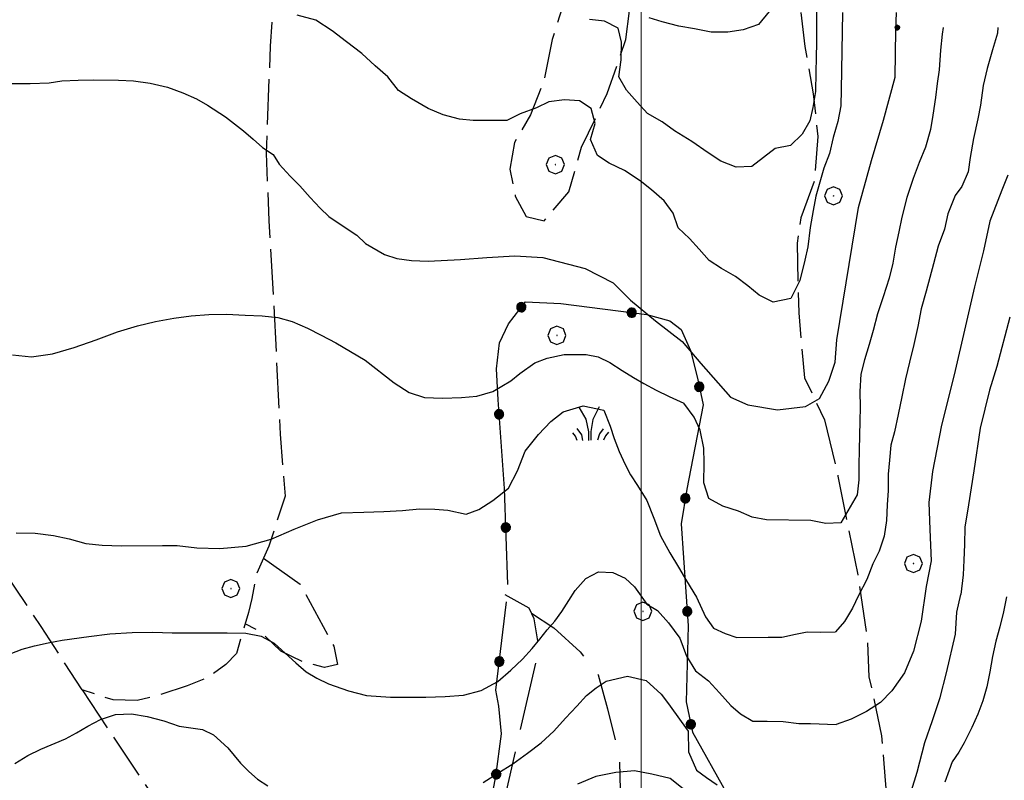
# Model space of a CAD drawing. Extents: x 2583219 to 2588043, y 4494042 to 4497500.
# Drawn here: x 2585863 to 2586080, y 4496683 to 4496850 of the extents above; entities that cross this region are included whole.
import ezdxf

# ---------------------------------------------------------------- set-up
doc = ezdxf.new("R2010")
doc.units = 0
doc.header["$LTSCALE"] = 5
doc.header["$MEASUREMENT"] = 0
for name, pattern in [('103', [4, 3, -1]), ('502', [5, 2.5, 2.5]), ('701', [2.5, 2, -0.5])]:
    doc.linetypes.add(name, pattern=pattern)
for name, color, linetype in [('10300000', 1, '103'), ('50200000', 1, '502'), ('70100000', 1, '701'), ('70400000', 1, 'Continuous'), ('72900000', 1, 'Continuous'), ('80100000', 2, 'Continuous'), ('80200000', 1, 'Continuous'), ('80400000', 1, 'Continuous'), ('PARAMETR', 1, 'Continuous')]:
    doc.layers.add(name, color=color, linetype=linetype)

# ---------------------------------------------------------------- blocks, each defined once
blk = doc.blocks.new('CERCHIO1')
at = {"linetype": 'Continuous'}
for p, q in [((-0.28, 0.28), (-0.397, -0.002)), ((0.003, 0.398), (-0.28, 0.28)), ((0, 0), (-0.002, -0.003)), ((0.002, 0.002), (0, 0)), ((0.005, 0.003), (0.002, 0.002)), ((0.286, 0.28), (0.003, 0.398)), ((0.009, 0.003), (0.005, 0.003)), ((0.011, 0.001), (0.009, 0.003)), ((0.013, -0.001), (0.011, 0.001)), ((0.403, -0.002), (0.286, 0.28)), ((-0.397, -0.002), (-0.28, -0.285)), ((-0.28, -0.285), (0.003, -0.402)), ((-0.002, -0.003), (-0.002, -0.006)), ((-0.002, -0.006), (0, -0.009)), ((0, -0.009), (0.002, -0.011)), ((0.002, -0.011), (0.005, -0.013)), ((0.003, -0.402), (0.286, -0.285)), ((0.005, -0.013), (0.009, -0.012)), ((0.009, -0.012), (0.011, -0.011)), ((0.011, -0.011), (0.013, -0.008)), ((0.014, -0.005), (0.013, -0.001)), ((0.013, -0.008), (0.014, -0.005)), ((0.286, -0.285), (0.403, -0.002))]:
    blk.add_line(p, q, dxfattribs=at)
blk = doc.blocks.new('MACCHIA')
at = {"linetype": 'Continuous'}
for p, q in [((-0.163, 0.941), (-0.469, 1.482)), ((0.404, 1.488), (0.123, 0.925)), ((-0.053, 0.384), (-0.163, 0.941)), ((0.123, 0.925), (0.039, 0.406)), ((-0.363, 0.258), (-0.563, 0.529)), ((0.589, 0.52), (0.419, 0.308)), ((-0.628, 0.204), (-0.755, 0.34)), ((-0.563, 0.014), (-0.628, 0.204)), ((-0.305, 0.014), (-0.363, 0.258)), ((-0.047, 0.014), (-0.053, 0.384)), ((0.039, 0.406), (0.044, 0.018)), ((0.419, 0.308), (0.34, 0.018)), ((0.685, 0.209), (0.599, 0.018)), ((0.822, 0.373), (0.685, 0.209))]:
    blk.add_line(p, q, dxfattribs=at)
blk = doc.blocks.new('CERCHIO5')
at = {"linetype": 'Continuous'}
for p, q in [((-0.196, 0.064), (-0.206, 0.001)), ((-0.206, 0.001), (-0.196, -0.062)), ((-0.003, -0.202), (-0.206, 0.001)), ((-0.206, 0.001), (-0.003, 0.001)), ((-0.196, -0.062), (0.022, 0.2)), ((-0.168, 0.12), (-0.196, 0.064)), ((0.162, -0.118), (-0.196, 0.064)), ((-0.196, 0.064), (0.19, -0.062)), ((-0.183, 0.032), (-0.184, 0.013)), ((-0.184, 0.013), (-0.184, -0.047)), ((-0.18, 0.058), (-0.183, 0.032)), ((-0.167, 0.093), (-0.182, 0.091)), ((-0.182, 0.091), (-0.092, 0.063)), ((-0.152, 0.092), (-0.18, 0.058)), ((-0.158, 0.051), (-0.172, 0.001)), ((-0.172, 0.001), (-0.165, -0.077)), ((-0.168, -0.118), (0.094, 0.177)), ((-0.123, 0.166), (-0.168, 0.12)), ((0.19, -0.062), (-0.168, 0.12)), ((-0.168, 0.12), (0, 0)), ((0, 0), (-0.168, -0.118)), ((-0.152, 0.092), (-0.167, 0.093)), ((-0.166, 0.023), (-0.083, 0.112)), ((-0.122, -0.02), (-0.166, 0.023)), ((-0.072, 0.156), (-0.158, 0.051)), ((-0.138, 0.053), (-0.158, -0.016)), ((-0.142, 0.108), (-0.152, 0.092)), ((-0.126, 0.022), (-0.152, 0.092)), ((-0.127, 0.089), (-0.145, 0)), ((-0.145, 0), (-0.12, -0.069)), ((-0.092, 0.063), (-0.144, 0.144)), ((-0.144, 0.144), (-0.002, 0.069)), ((-0.105, 0.116), (-0.142, 0.108)), ((-0.076, 0.082), (-0.138, 0.053)), ((-0.072, 0.156), (-0.127, 0.089)), ((-0.127, 0.089), (-0.123, 0.112)), ((-0.11, -0.009), (-0.127, 0.089)), ((-0.091, -0.032), (-0.126, 0.022)), ((-0.066, 0.194), (-0.123, 0.166)), ((0.06, 0.194), (-0.123, -0.164)), ((-0.123, -0.164), (-0.066, 0.194)), ((-0.003, -0.202), (-0.123, 0.166)), ((-0.123, 0.166), (0.162, -0.118)), ((-0.123, 0.112), (-0.114, 0.138)), ((-0.084, 0.048), (-0.122, -0.02)), ((-0.114, 0.138), (-0.098, 0.178)), ((-0.072, 0.156), (-0.105, 0.116)), ((-0.098, 0.178), (-0.082, 0.172)), ((-0.022, 0.154), (-0.084, 0.048)), ((-0.083, 0.112), (0.009, 0.101)), ((-0.082, 0.172), (-0.032, 0.175)), ((-0.05, 0.134), (-0.076, 0.082)), ((0.022, 0.2), (-0.072, 0.156)), ((-0.032, 0.175), (-0.072, 0.156)), ((-0.003, 0.152), (-0.072, 0.156)), ((-0.051, 0.061), (-0.07, -0.008)), ((-0.068, -0.179), (0.035, 0.008)), ((-0.003, 0.204), (-0.066, 0.194)), ((-0.066, 0.194), (0.116, -0.164)), ((0.012, 0.149), (-0.051, 0.112)), ((-0.051, 0.112), (-0.051, 0.061)), ((-0.016, 0.097), (-0.051, 0.061)), ((-0.051, 0.061), (-0.016, 0.097)), ((-0.04, 0.124), (-0.05, 0.134)), ((-0.032, 0.175), (-0.04, 0.124)), ((0.01, 0.186), (-0.032, 0.175)), ((0, 0.174), (-0.032, 0.175)), ((-0.032, 0.175), (0.012, 0.149)), ((0.006, 0.054), (-0.026, -0.018)), ((0.061, 0.125), (-0.022, 0.154)), ((-0.016, 0.097), (0.034, 0.11)), ((0.065, 0.085), (-0.016, 0.097)), ((-0.003, 0.001), (-0.003, 0.204)), ((0.06, 0.194), (-0.003, 0.204)), ((-0.003, 0.001), (0.06, 0.194)), ((0.116, 0.166), (-0.003, -0.202)), ((0.058, 0.137), (-0.003, 0.152)), ((-0.003, 0.001), (0.197, 0.001)), ((-0.003, 0.001), (-0.003, -0.202)), ((-0.002, 0.069), (0.042, 0.197)), ((0.042, 0.16), (0, 0.174)), ((0.072, 0.053), (0.002, -0.036)), ((0.067, 0.043), (0.006, 0.054)), ((0.009, 0.101), (0.072, 0.053)), ((0.034, 0.11), (0.01, 0.186)), ((0.026, -0.083), (0.079, 0.072)), ((0.147, 0.135), (0.033, 0.066)), ((0.033, 0.066), (0.19, 0.064)), ((0.034, 0.11), (0.093, 0.094)), ((0.074, -0.087), (0.034, 0.11)), ((0.035, 0.008), (0.147, 0.135)), ((0.094, 0.177), (0.038, -0.196)), ((0.042, 0.197), (0.067, 0.101)), ((0.107, 0.137), (0.042, 0.16)), ((0.051, -0.062), (0.106, 0.031)), ((0.118, 0.117), (0.058, 0.137)), ((0.116, 0.166), (0.06, 0.194)), ((0.06, -0.192), (0.116, 0.166)), ((0.162, 0.12), (0.06, -0.192)), ((0.079, 0.072), (0.061, 0.125)), ((0.119, 0.036), (0.065, 0.085)), ((0.065, -0.017), (0.067, 0.043)), ((0.067, 0.101), (0.08, 0.184)), ((0.08, 0.184), (0.195, -0.034)), ((0.093, 0.094), (0.124, 0.053)), ((0.14, 0.07), (0.097, -0.076)), ((0.106, 0.031), (0.14, 0.105)), ((0.158, 0.109), (0.107, 0.137)), ((0.162, 0.12), (0.116, 0.166)), ((0.116, -0.164), (0.162, 0.12)), ((0.116, -0.06), (0.119, 0.036)), ((0.156, 0.064), (0.118, 0.117)), ((0.124, 0.053), (0.124, 0.053)), ((0.124, 0.053), (0.128, -0.03)), ((0.131, -0.07), (0.156, 0.001)), ((0.14, 0.105), (0.14, 0.07)), ((0.162, 0.044), (0.156, 0.064)), ((0.156, 0.001), (0.162, 0.044)), ((0.174, 0.064), (0.158, 0.109)), ((0.19, 0.064), (0.162, 0.12)), ((0.19, 0.064), (0.173, -0.096)), ((0.182, -0.008), (0.174, 0.064)), ((0.2, 0.001), (0.19, 0.064)), ((0.19, -0.062), (0.2, 0.001)), ((-0.196, -0.062), (-0.168, -0.118)), ((0.173, -0.096), (-0.196, -0.062)), ((-0.184, -0.047), (-0.165, -0.099)), ((-0.168, -0.118), (-0.123, -0.164)), ((-0.165, -0.077), (-0.13, -0.127)), ((-0.165, -0.099), (-0.12, -0.15)), ((-0.158, -0.016), (-0.117, -0.042)), ((-0.15, -0.04), (-0.156, -0.11)), ((-0.156, -0.11), (-0.106, -0.134)), ((-0.122, -0.02), (-0.15, -0.04)), ((-0.13, -0.127), (-0.06, -0.146)), ((-0.125, -0.057), (-0.108, -0.025)), ((-0.101, -0.082), (-0.125, -0.057)), ((-0.123, -0.164), (-0.066, -0.192)), ((-0.108, -0.025), (-0.122, -0.02)), ((-0.12, -0.069), (-0.087, -0.093)), ((-0.12, -0.15), (-0.06, -0.163)), ((-0.117, -0.042), (-0.078, -0.017)), ((-0.101, -0.082), (-0.11, -0.009)), ((-0.106, -0.134), (-0.093, -0.156)), ((-0.003, -0.094), (-0.101, -0.082)), ((-0.083, -0.14), (-0.101, -0.082)), ((-0.064, -0.045), (-0.097, -0.097)), ((-0.097, -0.097), (0.026, -0.134)), ((-0.093, -0.156), (-0.091, -0.18)), ((-0.054, -0.075), (-0.091, -0.032)), ((-0.091, -0.18), (-0.054, -0.075)), ((-0.087, -0.093), (-0.028, -0.126)), ((-0.034, -0.151), (-0.083, -0.14)), ((-0.07, -0.008), (-0.042, -0.049)), ((0.038, -0.196), (-0.068, -0.179)), ((-0.066, -0.192), (-0.003, -0.202)), ((0.097, -0.076), (-0.064, -0.045)), ((-0.06, -0.146), (0.011, -0.159)), ((-0.06, -0.163), (-0.032, -0.185)), ((0.002, -0.036), (-0.054, -0.075)), ((0.051, -0.062), (-0.054, -0.075)), ((-0.054, -0.075), (0.051, -0.062)), ((-0.054, -0.075), (-0.049, -0.182)), ((-0.049, -0.182), (0.026, -0.083)), ((-0.042, -0.049), (0.014, -0.064)), ((0.048, -0.128), (-0.034, -0.151)), ((-0.032, -0.185), (0.04, -0.182)), ((-0.028, -0.126), (0.048, -0.128)), ((-0.026, -0.018), (0.022, -0.048)), ((0.136, -0.106), (-0.003, -0.094)), ((-0.003, -0.202), (0.06, -0.192)), ((0.011, -0.159), (0.044, -0.153)), ((0.014, -0.064), (0.048, -0.061)), ((0.022, -0.048), (0.075, -0.075)), ((0.026, -0.134), (0.074, -0.087)), ((0.128, -0.03), (0.035, -0.054)), ((0.035, -0.054), (0.048, -0.128)), ((0.04, -0.182), (0.062, -0.176)), ((0.044, -0.153), (0.098, -0.127)), ((0.048, -0.061), (0.065, -0.017)), ((0.048, -0.128), (0.107, -0.112)), ((0.128, -0.03), (0.051, -0.062)), ((0.06, -0.192), (0.116, -0.164)), ((0.062, -0.176), (0.095, -0.16)), ((0.075, -0.075), (0.152, -0.078)), ((0.095, -0.16), (0.119, -0.147)), ((0.098, -0.127), (0.131, -0.07)), ((0.107, -0.112), (0.116, -0.06)), ((0.116, -0.164), (0.162, -0.118)), ((0.119, -0.147), (0.136, -0.106)), ((0.195, -0.034), (0.128, -0.03)), ((0.152, -0.078), (0.175, -0.074)), ((0.162, -0.118), (0.19, -0.062)), ((0.175, -0.074), (0.182, -0.008))]:
    blk.add_line(p, q, dxfattribs=at)

msp = doc.modelspace()

# ---------------------------------------------------------------- linework, layer by layer
at = {"layer": '10300000', "linetype": '103', "flags": 128}
for points in [[(2585940.94, 4496601.63), (2585944.97, 4496603.34), (2585949.46, 4496608.3), (2585953.03, 4496617.44), (2585963.57, 4496649.99), (2585972.09, 4496687.97), (2585977.52, 4496711.53), (2585976.43, 4496718.19), (2585975.35, 4496720.52), (2585970.08, 4496723.46)], [(2585975.84, 4496719.46), (2585980.8, 4496716.2), (2585986.54, 4496710.93), (2585990.57, 4496705.82), (2585992.58, 4496698.38), (2585995.22, 4496687.84), (2585995.37, 4496680.55), (2585995.37, 4496671.72), (2585994.13, 4496667.69), (2585992.43, 4496663.97), (2585990.57, 4496658.85), (2585989.33, 4496652.5), (2585988.55, 4496646.45), (2585989.17, 4496640.41), (2585989.95, 4496633.59), (2585991.19, 4496624.29), (2585994.91, 4496615.92), (2585998.78, 4496612.35), (2586000.33, 4496608.94)]]:
    msp.add_lwpolyline(points, dxfattribs=at)
at = {"layer": '50200000', "linetype": '502', "flags": 128}
for points in [[(2585970.67, 4496725.76), (2585969.9, 4496746.84), (2585968.5, 4496766.37), (2585968.19, 4496773.19), (2585968.81, 4496778.93), (2585970.83, 4496783.11), (2585974.55, 4496787.92), (2585982.3, 4496787.61), (2586001.21, 4496785.13), (2586006.32, 4496783.73), (2586008.8, 4496781.87), (2586010.82, 4496777.22), (2586012.37, 4496771.18), (2586013.61, 4496765.29), (2586010.04, 4496746.69), (2586008.8, 4496739.09), (2586010.35, 4496716.62), (2586009.89, 4496699.88), (2586011.28, 4496693.21), (2586018.88, 4496679.73), (2586021.82, 4496676.01), (2586035.62, 4496650.9), (2586040.58, 4496637.26), (2586044.45, 4496618.97), (2586047.09, 4496604.24), (2586050.19, 4496594.48), (2586056.23, 4496584.71), (2586074.06, 4496583.94), (2586076.85, 4496575.1), (2586079.79, 4496564.87), (2586082.43, 4496558.67), (2586068.41, 4496554.73)], [(2585940.6, 4496602.69), (2585937.66, 4496607.03), (2585935.18, 4496612.77), (2585933.78, 4496618.04), (2585924.48, 4496631.06), (2585926.65, 4496631.21), (2585932.23, 4496630.75), (2585939.05, 4496629.2), (2585953.16, 4496640.98), (2585959.67, 4496649.04), (2585963.23, 4496658.96), (2585968.04, 4496683.45), (2585969.28, 4496692.9), (2585968.66, 4496698.95), (2585968.04, 4496702.51), (2585970.36, 4496721.89)]]:
    msp.add_lwpolyline(points, dxfattribs=at)
at = {"layer": '70100000', "linetype": '701', "flags": 128}
for points in [[(2585924.42, 4496899.06), (2585921.79, 4496886.66), (2585920.24, 4496870.08), (2585918.38, 4496844.19), (2585917.45, 4496820.63), (2585918.07, 4496805.75), (2585919.15, 4496787), (2585920.55, 4496758.79), (2585921.63, 4496745.15), (2585918.07, 4496734.14), (2585915.28, 4496727.94), (2585914.35, 4496722.67), (2585913.57, 4496719.57), (2585910.94, 4496710.58), (2585908.61, 4496708.1), (2585904.43, 4496705.16), (2585900.09, 4496703.45), (2585893.58, 4496701.28), (2585889.08, 4496700.2), (2585883.81, 4496700.35), (2585876.99, 4496702.52), (2585868, 4496716.47), (2585839.64, 4496758.79), (2585823.67, 4496784.52), (2585804.14, 4496815.21), (2585786.47, 4496846.21), (2585781.64, 4496854.54), (2585779.32, 4496852.21), (2585776.06, 4496849.73), (2585773.89, 4496847.4), (2585770.48, 4496845.39), (2585764.46, 4496842.3)], [(2586031.31, 4496876.29), (2586032.95, 4496868.1), (2586034.79, 4496854.72), (2586036.02, 4496844.14), (2586037.87, 4496833.73), (2586038.86, 4496824.32), (2586038.15, 4496814.71), (2586035.16, 4496806.47), (2586034.31, 4496800.85), (2586034.66, 4496785.51), (2586035.91, 4496771.25), (2586040.36, 4496761.99)], [(2585984.05, 4496859.09), (2585982.55, 4496852.46), (2585980.4, 4496845.71), (2585978.73, 4496837.09), (2585975.63, 4496829.13), (2585972.14, 4496822.98), (2585971.06, 4496817.15), (2585972.29, 4496811.23), (2585974.69, 4496806.7), (2585978.62, 4496805.8), (2585984.05, 4496812.13), (2585986.89, 4496821.96), (2585992.55, 4496833.79), (2585996.63, 4496845.69), (2585997.91, 4496855.55), (2585997.38, 4496860.44), (2585995.04, 4496863.54), (2585991.66, 4496865.16), (2585989.13, 4496864.98), (2585986.38, 4496862.5), (2585984.91, 4496860.45), (2585984.05, 4496859.09)], [(2586040.36, 4496761.99), (2586043.3, 4496749.59), (2586047.64, 4496727.89), (2586049.81, 4496713.17), (2586050.12, 4496705.42), (2586052.91, 4496692.4), (2586053.69, 4496682.63), (2586054.77, 4496668.99), (2586055.39, 4496655.82), (2586056.79, 4496644.35), (2586059.27, 4496629.31), (2586062.52, 4496618.31), (2586071.05, 4496592.42), (2586074.06, 4496583.94)], [(2585916.9, 4496731.55), (2585924.96, 4496725.82), (2585932.36, 4496712.15), (2585933.14, 4496708.12), (2585930.35, 4496707.5), (2585925.54, 4496708.74), (2585920.74, 4496711.07), (2585916.09, 4496715.41), (2585912.84, 4496717.09)], [(2585876.99, 4496702.52), (2585924.48, 4496631.06)]]:
    msp.add_lwpolyline(points, dxfattribs=at)
at = {"layer": '80100000', "linetype": 'Continuous', "flags": 128}
for points in [[(2586028.17, 4496851.82), (2586025.82, 4496849.02), (2586022.47, 4496847.84), (2586019.05, 4496847.28), (2586015.41, 4496847.3), (2586011.74, 4496848.04), (2586008.3, 4496848.63), (2586004.63, 4496849.54), (2586001.72, 4496850.43)], [(2586078.47, 4496848.3), (2586078.41, 4496847.07), (2586077.28, 4496843.41), (2586076.15, 4496839.3), (2586075.28, 4496835.55), (2586074.67, 4496831.26), (2586074.09, 4496828.21), (2586073.13, 4496823.88), (2586072.38, 4496819.68), (2586071.93, 4496816.59), (2586070.52, 4496813.31), (2586069.09, 4496811.38), (2586067.51, 4496807.35), (2586066.73, 4496803.91), (2586065.38, 4496800.21), (2586064.3, 4496796.33), (2586063.48, 4496793.28), (2586062.68, 4496790.33), (2586061.63, 4496786.4), (2586060.86, 4496782.55), (2586060.03, 4496778.58), (2586059.03, 4496774.65), (2586058.16, 4496770.98), (2586057.38, 4496767.01), (2586056.56, 4496763.13), (2586055.74, 4496759.37), (2586054.94, 4496756.37), (2586054.66, 4496753.09), (2586054.38, 4496749.99), (2586054.31, 4496746.45), (2586054.13, 4496743.26), (2586053.98, 4496739.8), (2586053.47, 4496736.35), (2586052.34, 4496733.09), (2586050.97, 4496730.27), (2586049.66, 4496726.84), (2586047.83, 4496723.33), (2586046.53, 4496720.52), (2586044.71, 4496717.62), (2586042.77, 4496715.3)], [(2585862.48, 4496737.13), (2585866.65, 4496737.06), (2585870.65, 4496736.55), (2585874.14, 4496735.79), (2585877.8, 4496734.78), (2585881.37, 4496734.36), (2585885.63, 4496734.28), (2585894.64, 4496734.3), (2585897.88, 4496734.3), (2585902.22, 4496733.8), (2585907.32, 4496733.64), (2585913.11, 4496734.16), (2585918.55, 4496735.7), (2585923.65, 4496737.92), (2585928.75, 4496739.97), (2585934.02, 4496741.51), (2585938.96, 4496741.69), (2585943.38, 4496741.79), (2585947.46, 4496742.05), (2585951.21, 4496742.4), (2585954.61, 4496742.32), (2585957.42, 4496742.07), (2585961.5, 4496741.22), (2585964.31, 4496742.25), (2585967.37, 4496744.21), (2585970.77, 4496746.94), (2585972.8, 4496750.77), (2585974.5, 4496755.11), (2585977.38, 4496758.78), (2585980.1, 4496761.59), (2585982.82, 4496763.72), (2585987.24, 4496765.09), (2585991.75, 4496764.08), (2585993.2, 4496760.59), (2585994.06, 4496757.87), (2585995.17, 4496754.98), (2585996.45, 4496752.18), (2585997.65, 4496749.88), (2585999.18, 4496747.5), (2586001.23, 4496744.19), (2586002.77, 4496740.36), (2586004.22, 4496736.45), (2586006.27, 4496732.71), (2586008.23, 4496729.57), (2586009.94, 4496726.51), (2586012.16, 4496722.94), (2586014.12, 4496718.6), (2586015.91, 4496716.14), (2586018.47, 4496714.95), (2586021.02, 4496714.1), (2586027.91, 4496714.12), (2586030.98, 4496714.12), (2586033.95, 4496714.81), (2586036.5, 4496715.32), (2586039.48, 4496715.24), (2586042.77, 4496715.3)]]:
    msp.add_lwpolyline(points, dxfattribs=at)
at = {"layer": '80200000', "linetype": 'Continuous', "flags": 128}
for points in [[(2586038.56, 4496852.66), (2586038.57, 4496848.27), (2586038.56, 4496845.03), (2586038.5, 4496841.75), (2586038.45, 4496838.52), (2586038.32, 4496834.21), (2586037.77, 4496830.72), (2586037.14, 4496827.77), (2586035.45, 4496824.82), (2586032.84, 4496822.38), (2586029.5, 4496821.69), (2586026.89, 4496819.7), (2586024.38, 4496817.7), (2586020.87, 4496817.55), (2586017.56, 4496818.93), (2586014.76, 4496820.71), (2586011.17, 4496823.26), (2586007.35, 4496825.55), (2586004.59, 4496827.59), (2586001.39, 4496829.38), (2585999.09, 4496831.9), (2585996.78, 4496834.55), (2585995.1, 4496837.47), (2585995.62, 4496841.19), (2585995.64, 4496845.13), (2585994.94, 4496848.16), (2585991.95, 4496849.72), (2585988.59, 4496850.05)], [(2585861.19, 4496835.99), (2585865.53, 4496836), (2585869.7, 4496836.17), (2585872.51, 4496836.6), (2585876.08, 4496836.7), (2585879.48, 4496836.79), (2585885.01, 4496836.71), (2585888.25, 4496836.55), (2585891.99, 4496836.04), (2585895.74, 4496835.2), (2585899.14, 4496833.93), (2585902.12, 4496832.66), (2585904.59, 4496831.22), (2585908.51, 4496828.67), (2585912.51, 4496825.61), (2585914.64, 4496823.75), (2585916.69, 4496821.88), (2585918.99, 4496820.35), (2585920.35, 4496818.23), (2585922.74, 4496815.59), (2585924.87, 4496813.47), (2585927.17, 4496810.92), (2585929.39, 4496808.54), (2585931.26, 4496806.76), (2585933.31, 4496805.32), (2585937.4, 4496802.6), (2585939.36, 4496800.82), (2585943.53, 4496798.36), (2585946.25, 4496797.51), (2585949.49, 4496797.01), (2585953.15, 4496796.93), (2585960.21, 4496797.28), (2585966.02, 4496797.71), (2585972.2, 4496798.05), (2585978.39, 4496797.71), (2585987.68, 4496795.26), (2585993.87, 4496792.12), (2585997.64, 4496788.29), (2586003.14, 4496783.76), (2586009, 4496779.22), (2586013.13, 4496774.34), (2586019.65, 4496767), (2586023.44, 4496765.27), (2586029.97, 4496764.21), (2586036.16, 4496764.91), (2586039.26, 4496766.66), (2586041.32, 4496770.49), (2586042.69, 4496774.67), (2586043.04, 4496779.55), (2586047.81, 4496808.7), (2586050.68, 4496819.06), (2586053.29, 4496827.95), (2586055.85, 4496837.36), (2586056.03, 4496847.73), (2586056.15, 4496851.59)], [(2586044.31, 4496851.66), (2586044.01, 4496834.65), (2586043.9, 4496831.05), (2586043.3, 4496827.61), (2586042.22, 4496824.08), (2586041.41, 4496820.6), (2586040.17, 4496817.37), (2586038.46, 4496811.18), (2586037.83, 4496808.06), (2586037.21, 4496804.3), (2586036.66, 4496800.06), (2586035.98, 4496797.13), (2586034.88, 4496792.66), (2586032.91, 4496788.65), (2586029.07, 4496787.87), (2586025.95, 4496789.43), (2586023.46, 4496791.47), (2586020.75, 4496793.52), (2586017.67, 4496795.25), (2586014.96, 4496797.08), (2586012.74, 4496799.55), (2586010.66, 4496801.85), (2586008.13, 4496804.2), (2586007.07, 4496807.46), (2586005.08, 4496810.16), (2586002.24, 4496812.6), (2585999.8, 4496814.59), (2585996.34, 4496816.83), (2585992.99, 4496818.48), (2585990.36, 4496820.13), (2585988.83, 4496823.66), (2585989.87, 4496827.23), (2585988.99, 4496830.53), (2585986.41, 4496832.17), (2585983.09, 4496832.41), (2585979.66, 4496831.94), (2585976.94, 4496830.61), (2585973.37, 4496829.3), (2585970.45, 4496827.84), (2585963.05, 4496827.89), (2585960.04, 4496828.12), (2585956.42, 4496829.07), (2585953.13, 4496830.5), (2585949.44, 4496832.61), (2585946.63, 4496834.43), (2585944.24, 4496837.45), (2585941.49, 4496839.89), (2585938.53, 4496842.6), (2585935.12, 4496845.15), (2585932.02, 4496847.59), (2585928.41, 4496849.92), (2585924.27, 4496851.02)], [(2586066.45, 4496848.3), (2586066.22, 4496846.88), (2586065.84, 4496843.34), (2586065.55, 4496839.01), (2586065.13, 4496836), (2586064.77, 4496832.95), (2586064.17, 4496829.05), (2586063.67, 4496825.91), (2586062.54, 4496821.98), (2586061.15, 4496818.64), (2586059.84, 4496815.07), (2586058.48, 4496810.93), (2586057.34, 4496806.61), (2586056.7, 4496803.38), (2586055.98, 4496799.98), (2586055.34, 4496796.48), (2586054.57, 4496793.17), (2586053.26, 4496789.03), (2586051.99, 4496785.33), (2586051.04, 4496781.66), (2586050.14, 4496778.53), (2586049.11, 4496775.18), (2586048.34, 4496772), (2586048.14, 4496768.23), (2586048.17, 4496764.78), (2586048.12, 4496761.72), (2586048.05, 4496758.53), (2586047.95, 4496755.38), (2586047.9, 4496751.97), (2586047.88, 4496748.77), (2586047.52, 4496745.5), (2586043.9, 4496739.31), (2586040.66, 4496739.15), (2586037.3, 4496739.79), (2586027.55, 4496739.96), (2586024.45, 4496740.55), (2586021.38, 4496741.89), (2586017.98, 4496742.97), (2586014.87, 4496744.66), (2586013.77, 4496748.1), (2586013.85, 4496752.49), (2586013.82, 4496755.77), (2586013.01, 4496759.73), (2586011.64, 4496762.59), (2586009.42, 4496765.66)], [(2586080.65, 4496815.81), (2586079.35, 4496812.51), (2586076.7, 4496805.72), (2586075.31, 4496799.17), (2586073.34, 4496791.22), (2586071.39, 4496782.7), (2586068.88, 4496771.91), (2586066.08, 4496760.82), (2586064.12, 4496750.59), (2586063.28, 4496743.78), (2586063.55, 4496737.81), (2586063.84, 4496730.98), (2586062.72, 4496725.3), (2586061.61, 4496717.63), (2586059.92, 4496711.1), (2586057.95, 4496706.27), (2586055.16, 4496702.31), (2586052.64, 4496699.75), (2586049.56, 4496697.77), (2586046.23, 4496696.13), (2586042.88, 4496694.91)], [(2585861.64, 4496776.26), (2585865.81, 4496775.85), (2585870.49, 4496776.53), (2585875.25, 4496777.9), (2585880.1, 4496779.61), (2585884.77, 4496781.32), (2585889.19, 4496782.69), (2585893.1, 4496783.64), (2585897.19, 4496784.32), (2585901.01, 4496784.84), (2585904.84, 4496785.19), (2585908.76, 4496785.2), (2585912.84, 4496785.03), (2585916.58, 4496784.87), (2585920.07, 4496784.53), (2585923.22, 4496783.6), (2585926.54, 4496782.16), (2585929.61, 4496780.64), (2585932.84, 4496778.94), (2585936, 4496776.99), (2585939.23, 4496775.13), (2585945.62, 4496770.12), (2585948.94, 4496768), (2585952.35, 4496766.9), (2585956.26, 4496766.73), (2585960.43, 4496766.91), (2585963.83, 4496767.17), (2585967.32, 4496768.2), (2585971.32, 4496770.59), (2585973.27, 4496772.21), (2585976.58, 4496774.51), (2585979.3, 4496775.54), (2585983.05, 4496776.39), (2585987.9, 4496776.32), (2585990.53, 4496775.81), (2585993.09, 4496774.63), (2585995.81, 4496772.84), (2585998.28, 4496771.32), (2586000.58, 4496769.96), (2586003.31, 4496768.52), (2586006.12, 4496767.08), (2586009.42, 4496765.66)], [(2586081.11, 4496784.55), (2586078.23, 4496773.69), (2586076.66, 4496768.51), (2586074.57, 4496760.13), (2586073.18, 4496750.73), (2586072.05, 4496743.3), (2586071.24, 4496738.37), (2586071.13, 4496734.53), (2586070.98, 4496731.12), (2586070.83, 4496727.84), (2586070.35, 4496723.5)], [(2585861.16, 4496710.5), (2585863.8, 4496711.53), (2585866.52, 4496712.21), (2585869.5, 4496712.9), (2585872.56, 4496713.5), (2585878.43, 4496714.28), (2585883.11, 4496714.88), (2585887.96, 4496715.14), (2585892.55, 4496715.24), (2585896.8, 4496715.08), (2585900.89, 4496715.08), (2585904.72, 4496715.09), (2585908.88, 4496715.1), (2585912.97, 4496715.02), (2585916.37, 4496714.34), (2585919.27, 4496712.82), (2585921.65, 4496710.61), (2585924.04, 4496708.49), (2585926.26, 4496706.54), (2585928.64, 4496705.09), (2585931.2, 4496703.91), (2585935.62, 4496702.3), (2585939.54, 4496701.28), (2585944.81, 4496700.95), (2585952.64, 4496700.97), (2585956.89, 4496701.06), (2585960.89, 4496701.41), (2585964.8, 4496702.43), (2585968.46, 4496704.4), (2585971.35, 4496706.87), (2585973.9, 4496709.34), (2585976.02, 4496711.64), (2585977.72, 4496713.69), (2585979.33, 4496715.73), (2585981.03, 4496717.69), (2585982.55, 4496719.82), (2585984.08, 4496722.21), (2585985.44, 4496724.42), (2585987.82, 4496727.06), (2585990.62, 4496728.51), (2585993.77, 4496728.35), (2585996.49, 4496727.16), (2585998.54, 4496725.21), (2586001.27, 4496721.39), (2586003.57, 4496720.03), (2586006.04, 4496717.31), (2586008.51, 4496713.91), (2586009.97, 4496710), (2586011.93, 4496706.77), (2586014.83, 4496704.57), (2586017.21, 4496701.93), (2586019.69, 4496699.13), (2586021.82, 4496697.26), (2586024.54, 4496695.65), (2586027.69, 4496695.66), (2586031.26, 4496695.58), (2586034.67, 4496695.16), (2586037.22, 4496695.16), (2586042.88, 4496694.91)], [(2586058.52, 4496677.31), (2586060.76, 4496684.41), (2586062.45, 4496690.95), (2586064.12, 4496695.77), (2586065.8, 4496700.89), (2586067.2, 4496706.27), (2586069.16, 4496714.8), (2586069.45, 4496719.63), (2586070.35, 4496723.5)], [(2586080.41, 4496723.01), (2586079.69, 4496719.7), (2586078.92, 4496716.43), (2586078.02, 4496713.26), (2586077.3, 4496709.9), (2586076.7, 4496706.54), (2586076.07, 4496703.23), (2586075.21, 4496700.13), (2586074.09, 4496697.19), (2586072.76, 4496694.23), (2586071.1, 4496690.9)], [(2585965.26, 4496682.18), (2585968.49, 4496684.23), (2585971.72, 4496686.28), (2585974.95, 4496688.58), (2585978.01, 4496690.88), (2585980.81, 4496693.44), (2585983.36, 4496696.34), (2585985.82, 4496698.98), (2585987.95, 4496701.28), (2585990.07, 4496702.99), (2585992.28, 4496704.44), (2585996.96, 4496705.55), (2586001.13, 4496704.62), (2586004.37, 4496701.57), (2586005.99, 4496699.44), (2586008.8, 4496695.62), (2586010.34, 4496693.49), (2586010.43, 4496688.9), (2586012.14, 4496684.9), (2586014.35, 4496683.29), (2586016.74, 4496681.68)], [(2585862.14, 4496686.34), (2585865.03, 4496688.13), (2585867.92, 4496689.5), (2585873.36, 4496691.8), (2585875.74, 4496693.08), (2585878.21, 4496694.53), (2585881.01, 4496695.99), (2585884.33, 4496697.1), (2585887.82, 4496697.27), (2585891.3, 4496696.68), (2585894.96, 4496695.76), (2585898.37, 4496694.57), (2585903.48, 4496693.81), (2585905.86, 4496692.63), (2585909.01, 4496689.82), (2585911.83, 4496686.43), (2585913.7, 4496684.56), (2585915.58, 4496682.86), (2585917.88, 4496681.42)], [(2586071.1, 4496690.9), (2586069.87, 4496688.8), (2586068.42, 4496686.68), (2586067.77, 4496684.84), (2586066.81, 4496682.23)], [(2586009.59, 4496680.47), (2586006.35, 4496683.02), (2586002.35, 4496684.03), (2585998.52, 4496684.71), (2585994.44, 4496684.36), (2585990.02, 4496683.5), (2585986.02, 4496681.79)]]:
    msp.add_lwpolyline(points, dxfattribs=at)
at = {"layer": 'PARAMETR', "linetype": 'Continuous', "lineweight": 0, "flags": 128}
msp.add_lwpolyline([(2586000, 4494539.12), (2586000, 4497315.07)], dxfattribs=at)

# ---------------------------------------------------------------- block references
at = {"layer": '50200000', "linetype": 'Continuous'}
for p, xscale, yscale, zscale, rotation in [((2585973.63, 4496786.74), 4.99999999986075, 4.99999999986075, 4.99999999986075, 322.2898285038285), ((2585997.91, 4496785.56), 4.999999998453765, 4.999999998453765, 4.999999998453765, 262.5294074605171), ((2586012.77, 4496769.25), 4.999999999663363, 4.999999999663363, 4.999999999663363, 191.9093454427107), ((2585968.73, 4496763.2), 5.000000000848757, 5.000000000848757, 5.000000000848757, 4.095540690045693), ((2586009.71, 4496744.7), 4.999999999587488, 4.999999999587488, 4.999999999587488, 170.7169978889577), ((2585970.21, 4496738.25), 4.999999999473694, 4.999999999473694, 4.999999999473694, 2.101432708163516), ((2586010.13, 4496719.82), 5.000000000315458, 5.000000000315458, 5.000000000315458, 183.9579888337492), ((2585968.79, 4496708.78), 5.000000000649933, 5.000000000649933, 5.000000000649933, 353.1726388714121), ((2586010.92, 4496694.95), 4.999999999675565, 4.999999999675565, 4.999999999675565, 191.7776534920909), ((2585968.11, 4496683.98), 5.000000000795218, 5.000000000795218, 5.000000000795218, 352.5113414395266)]:
    msp.add_blockref('CERCHIO5', p, dxfattribs=dict(at, xscale=xscale, yscale=yscale, zscale=zscale, rotation=rotation))
at = {"layer": '70400000', "linetype": 'Continuous', "xscale": 5, "yscale": 5, "zscale": 5}
for p in [(2585981.1, 4496818.16), (2586042.3, 4496811.3), (2585981.44, 4496780.57), (2586059.89, 4496730.37), (2585909.7, 4496724.86), (2586000.34, 4496719.86)]:
    msp.add_blockref('CERCHIO1', p, dxfattribs=at)
at = {"layer": '72900000', "linetype": 'Continuous', "xscale": 5, "yscale": 5, "zscale": 5}
msp.add_blockref('MACCHIA', (2585988.72, 4496757.39), dxfattribs=at)
at = {"layer": '80400000', "linetype": 'Continuous', "xscale": 2.5, "yscale": 2.5, "zscale": 2.5}
msp.add_blockref('CERCHIO5', (2586056.35, 4496848.3), dxfattribs=at)

doc.saveas('drawing.dxf')
